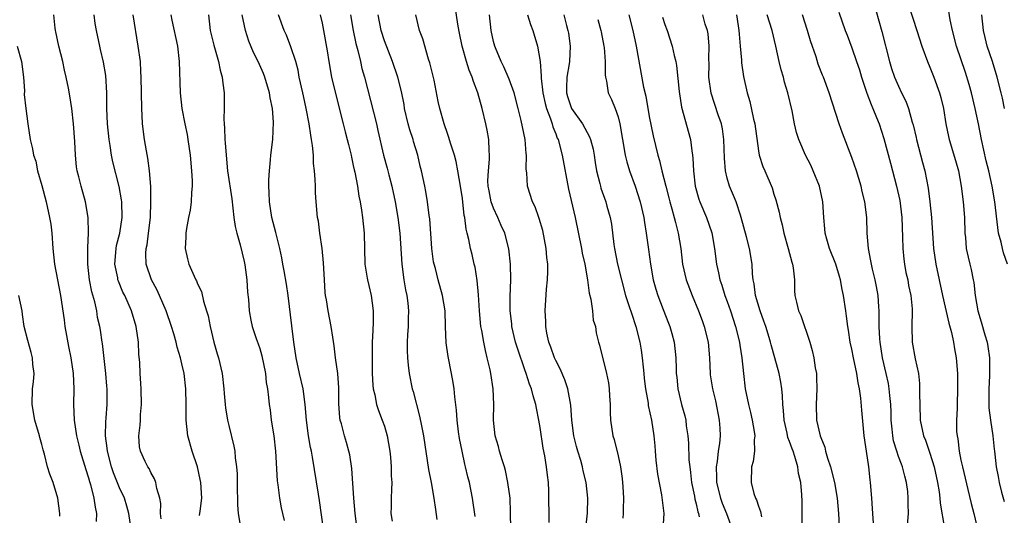
# Model space of a CAD drawing. Units: inches. Extents: x 2622000 to 2625000, y 1470000 to 1473000.
# Drawn here: x 2622340 to 2622467, y 1470191 to 1470254 of the extents above; entities that cross this region are included whole.
import ezdxf

# ---------------------------------------------------------------- set-up
doc = ezdxf.new("R2010")
doc.units = ezdxf.units.IN
doc.header["$MEASUREMENT"] = 0
doc.layers.add('LD26221470_2ft', color=190, linetype='Continuous')

msp = doc.modelspace()

# ---------------------------------------------------------------- linework, layer by layer
at = {"layer": 'LD26221470_2ft'}
for points, elevation in [([(2622449.71, 1470257), (2622450.85, 1470252.85), (2622451.84, 1470249), (2622452.11, 1470248.11), (2622452.49, 1470247), (2622453, 1470245.83), (2622453.39, 1470245), (2622453.93, 1470243.93), (2622454.26, 1470243), (2622454.76, 1470241.24), (2622454.88, 1470240.88), (2622455.26, 1470239.26), (2622455.31, 1470239), (2622456.07, 1470236.07), (2622456.37, 1470235), (2622456.78, 1470232.78), (2622457, 1470231), (2622457.23, 1470229), (2622457.49, 1470225), (2622457.78, 1470223), (2622458.64, 1470219), (2622459.43, 1470215.43), (2622459.77, 1470214.23), (2622460.03, 1470213), (2622460.16, 1470212.16), (2622460.39, 1470211), (2622460.56, 1470209), (2622460.57, 1470207), (2622460.5, 1470205), (2622460.5, 1470204.5), (2622460.44, 1470203), (2622460.45, 1470201.55), (2622460.5, 1470201), (2622460.59, 1470200.59), (2622460.76, 1470199), (2622461, 1470197.84), (2622461.16, 1470197.16), (2622461.19, 1470197), (2622461.89, 1470194.11), (2622462.31, 1470192.31), (2622462.66, 1470191), (2622463.15, 1470189)], 9542), ([(2622408.14, 1470189.86), (2622408.09, 1470193.91), (2622408.06, 1470195), (2622407.93, 1470195.93), (2622407.82, 1470197), (2622407.58, 1470198.42), (2622407.39, 1470199.39), (2622407, 1470202.03), (2622406.83, 1470203), (2622406.52, 1470204.52), (2622406.44, 1470205), (2622406.1, 1470206.1), (2622405.89, 1470207), (2622405.62, 1470207.62), (2622405.18, 1470209), (2622405, 1470209.46), (2622404.1, 1470212.1), (2622403.84, 1470213), (2622403.37, 1470215), (2622403.34, 1470215.34), (2622403.13, 1470217), (2622403.14, 1470218.86), (2622403.21, 1470221), (2622403.19, 1470223), (2622402.98, 1470224.98), (2622402.43, 1470227), (2622401.97, 1470227.97), (2622401.55, 1470229), (2622401, 1470230.18), (2622400.69, 1470231), (2622400.42, 1470232.42), (2622400.31, 1470233), (2622400.28, 1470233.72), (2622400.34, 1470235), (2622400.49, 1470236.49), (2622400.48, 1470237), (2622400.42, 1470237.58), (2622400.38, 1470239), (2622400.19, 1470240.19), (2622400.03, 1470241), (2622399.56, 1470243), (2622399, 1470244.99), (2622398.44, 1470246.44), (2622398.27, 1470247), (2622397.88, 1470247.88), (2622397.55, 1470249), (2622396.99, 1470251), (2622396.64, 1470252.64), (2622396.46, 1470253.54), (2622396.06, 1470256.06)], 9518), ([(2622445.34, 1470255.34), (2622446.14, 1470253), (2622446.39, 1470252.39), (2622447, 1470250.77), (2622447.61, 1470249), (2622447.96, 1470247.96), (2622448.24, 1470247), (2622448.93, 1470244.93), (2622449.48, 1470243.48), (2622449.7, 1470243), (2622450.17, 1470241.83), (2622450.49, 1470241), (2622451.12, 1470239.12), (2622451.98, 1470235.98), (2622452.75, 1470233), (2622453.16, 1470231.16), (2622453.42, 1470229), (2622453.51, 1470226.49), (2622453.55, 1470225), (2622453.67, 1470223.67), (2622453.76, 1470223), (2622453.95, 1470221.95), (2622454.17, 1470221), (2622454.29, 1470220.29), (2622454.58, 1470219), (2622454.74, 1470217.26), (2622454.76, 1470217), (2622454.7, 1470215), (2622454.74, 1470213), (2622455.12, 1470210.88), (2622455.54, 1470209), (2622455.7, 1470207.7), (2622455.7, 1470207), (2622455.69, 1470206.31), (2622455.71, 1470205), (2622455.79, 1470203), (2622456.2, 1470201), (2622456.44, 1470200.44), (2622457, 1470198.77), (2622457.56, 1470197), (2622458, 1470195), (2622458.19, 1470193.81), (2622458.29, 1470193), (2622458.35, 1470192.35), (2622458.89, 1470189.11)], 9540), ([(2622454.27, 1470256.27), (2622455.35, 1470253), (2622455.97, 1470251), (2622456.69, 1470249), (2622457, 1470248.28), (2622457.51, 1470247), (2622458.24, 1470245), (2622458.41, 1470244.41), (2622458.75, 1470243), (2622459.08, 1470241), (2622459.4, 1470239.4), (2622459.49, 1470239), (2622460.32, 1470236.32), (2622460.68, 1470235), (2622461.04, 1470233), (2622461.28, 1470231), (2622461.44, 1470229), (2622461.5, 1470227), (2622461.57, 1470226.43), (2622461.69, 1470225), (2622461.92, 1470223.92), (2622462.15, 1470223), (2622462.31, 1470222.31), (2622462.58, 1470221), (2622462.64, 1470220.64), (2622462.81, 1470219), (2622463.16, 1470217), (2622463.62, 1470215.62), (2622464.07, 1470213.93), (2622464.35, 1470213), (2622464.46, 1470212.46), (2622464.65, 1470211), (2622464.65, 1470209.35), (2622464.67, 1470208.67), (2622464.58, 1470207), (2622464.58, 1470204.58), (2622464.78, 1470203), (2622465.08, 1470201), (2622465.25, 1470199.25), (2622465.31, 1470199), (2622465.35, 1470198.65), (2622465.52, 1470197), (2622465.78, 1470195.78), (2622465.91, 1470195), (2622466.23, 1470193.77), (2622466.57, 1470192.57)], 9544), ([(2622466.97, 1470223), (2622466.48, 1470224.48), (2622466.33, 1470225), (2622466.16, 1470225.84), (2622465.84, 1470227), (2622465.72, 1470227.72), (2622465.36, 1470231), (2622465.02, 1470233), (2622464.57, 1470235), (2622464.25, 1470236.25), (2622463.65, 1470239), (2622463.26, 1470241), (2622462.83, 1470243), (2622462.35, 1470245), (2622462.06, 1470246.06), (2622461.59, 1470247.59), (2622460.42, 1470251), (2622459.91, 1470253), (2622459.63, 1470254.37), (2622459.45, 1470255.45)], 9546), ([(2622354.47, 1470189), (2622354.18, 1470191), (2622353.94, 1470191.94), (2622353.61, 1470193), (2622353, 1470194.32), (2622352.22, 1470196.22), (2622351.96, 1470197), (2622351.43, 1470199), (2622351.41, 1470199.41), (2622351.19, 1470201), (2622351.23, 1470202.77), (2622351.28, 1470203.28), (2622351.4, 1470205), (2622351.39, 1470207), (2622351.36, 1470207.36), (2622351.21, 1470209), (2622350.81, 1470212.81), (2622350.77, 1470213), (2622350.55, 1470214.55), (2622350.47, 1470215), (2622350.18, 1470216.18), (2622350.06, 1470217), (2622349.82, 1470218.18), (2622349.45, 1470219.45), (2622349.15, 1470221), (2622348.91, 1470223), (2622348.9, 1470225.1), (2622349.01, 1470227.01), (2622348.98, 1470229), (2622348.63, 1470231), (2622348.06, 1470233), (2622347.77, 1470234.23), (2622347.56, 1470235), (2622347.48, 1470235.48), (2622347.32, 1470237), (2622347.24, 1470238.76), (2622347.08, 1470241), (2622346.85, 1470243), (2622346.62, 1470244.62), (2622346.42, 1470245.58), (2622346.15, 1470247), (2622345.92, 1470247.92), (2622345.7, 1470249), (2622345.2, 1470251), (2622344.82, 1470252.82), (2622344.76, 1470253), (2622344.72, 1470253.28), (2622344.55, 1470255)], 9496), ([(2622358.32, 1470190.32), (2622358.25, 1470191), (2622358.28, 1470192.28), (2622358.17, 1470193), (2622357.79, 1470194.21), (2622357.66, 1470195), (2622357.48, 1470195.48), (2622357, 1470196.29), (2622356.78, 1470196.78), (2622356.63, 1470197), (2622356.29, 1470197.71), (2622355.7, 1470199), (2622355.57, 1470199.57), (2622355.45, 1470201), (2622355.64, 1470202.36), (2622355.66, 1470203), (2622355.7, 1470203.7), (2622355.83, 1470205), (2622355.78, 1470207), (2622355.71, 1470207.71), (2622355.63, 1470209), (2622355.59, 1470210.41), (2622355.48, 1470211.48), (2622355.42, 1470213), (2622355.13, 1470215), (2622354.53, 1470217), (2622353.65, 1470219), (2622353.43, 1470219.43), (2622352.84, 1470220.84), (2622352.79, 1470221), (2622352.75, 1470221.25), (2622352.4, 1470223), (2622352.55, 1470225), (2622352.61, 1470225.39), (2622353.01, 1470227), (2622353.32, 1470229), (2622353.27, 1470231), (2622353.25, 1470231.25), (2622352.96, 1470232.96), (2622352.14, 1470236.14), (2622351.96, 1470237), (2622351.78, 1470238.22), (2622351.64, 1470239), (2622351.44, 1470241), (2622351.37, 1470243), (2622351.37, 1470245), (2622351.22, 1470247.22), (2622350.93, 1470248.93), (2622350.56, 1470250.56), (2622350.45, 1470251), (2622350.03, 1470253), (2622349.88, 1470253.88), (2622349.72, 1470255)], 9498), ([(2622363.26, 1470190.74), (2622363.33, 1470191.33), (2622363.56, 1470193), (2622363.43, 1470195), (2622363.36, 1470195.36), (2622363, 1470197), (2622362.33, 1470199), (2622361.76, 1470201), (2622361.54, 1470203), (2622361.56, 1470205), (2622361.52, 1470207), (2622361.27, 1470209), (2622361, 1470210.22), (2622360.81, 1470211), (2622360.38, 1470212.38), (2622360.24, 1470213), (2622359.95, 1470214.05), (2622359.66, 1470215), (2622358.97, 1470217), (2622358.12, 1470219), (2622357.77, 1470219.77), (2622357.1, 1470221), (2622356.42, 1470223), (2622356.37, 1470224.37), (2622356.41, 1470225), (2622356.52, 1470225.48), (2622356.72, 1470227), (2622356.95, 1470229), (2622357.02, 1470231.02), (2622356.99, 1470232.99), (2622356.83, 1470235), (2622356.62, 1470236.62), (2622356.43, 1470237.57), (2622356.19, 1470239), (2622355.94, 1470241), (2622355.9, 1470242.1), (2622355.84, 1470243), (2622355.77, 1470247), (2622355.74, 1470247.74), (2622355.66, 1470249), (2622355.4, 1470251), (2622354.72, 1470255)], 9500), ([(2622359.57, 1470255), (2622359.7, 1470254.3), (2622360.41, 1470251), (2622360.66, 1470249), (2622360.77, 1470245), (2622360.98, 1470243), (2622361.37, 1470241), (2622361.65, 1470239.65), (2622361.77, 1470239), (2622362.05, 1470237), (2622362.23, 1470235), (2622362.31, 1470233.69), (2622362.3, 1470233), (2622362.21, 1470232.21), (2622362.18, 1470231), (2622362.05, 1470229.95), (2622361.86, 1470229), (2622361.6, 1470227.6), (2622361.52, 1470227), (2622361.52, 1470226.48), (2622361.43, 1470225), (2622361.71, 1470223.71), (2622361.88, 1470223), (2622362.55, 1470221.45), (2622362.77, 1470221), (2622362.86, 1470220.86), (2622363, 1470220.5), (2622363.51, 1470219.51), (2622363.76, 1470218.24), (2622364.17, 1470217), (2622364.36, 1470216.36), (2622364.61, 1470215), (2622365.11, 1470213), (2622365.52, 1470211.52), (2622365.68, 1470211), (2622366.15, 1470209), (2622366.39, 1470207), (2622366.42, 1470206.42), (2622366.55, 1470205), (2622366.58, 1470204.58), (2622366.85, 1470203), (2622367, 1470202.31), (2622367.67, 1470199.67), (2622367.78, 1470199), (2622367.82, 1470198.18), (2622368.01, 1470197), (2622368.09, 1470196.09), (2622368.08, 1470195), (2622368.09, 1470193.91), (2622368.12, 1470193), (2622368.14, 1470192.14), (2622368.22, 1470191), (2622368.48, 1470189.52)], 9502), ([(2622364.39, 1470255), (2622364.63, 1470253), (2622365.11, 1470251.11), (2622365.7, 1470249), (2622365.92, 1470247.92), (2622366.17, 1470247), (2622366.24, 1470246.24), (2622366.43, 1470245), (2622366.43, 1470243), (2622366.38, 1470241.62), (2622366.4, 1470241), (2622366.46, 1470240.46), (2622366.51, 1470239), (2622366.56, 1470238.56), (2622366.67, 1470237), (2622366.87, 1470235), (2622367.39, 1470231.39), (2622367.68, 1470229), (2622367.84, 1470227.84), (2622368.06, 1470227), (2622368.49, 1470225.51), (2622369, 1470223.36), (2622369.09, 1470222.91), (2622369.33, 1470221), (2622369.4, 1470219.4), (2622369.54, 1470218.46), (2622369.63, 1470217), (2622369.84, 1470215.84), (2622370.02, 1470215), (2622370.55, 1470213.45), (2622370.79, 1470212.79), (2622371, 1470212.18), (2622371.26, 1470211.26), (2622371.71, 1470209), (2622371.82, 1470207.83), (2622371.98, 1470207), (2622372.12, 1470205.88), (2622372.2, 1470205), (2622372.32, 1470204.32), (2622372.47, 1470203), (2622372.78, 1470201), (2622373.02, 1470199), (2622373.21, 1470195.21), (2622373.3, 1470194.7), (2622373.53, 1470193), (2622373.74, 1470191.74), (2622373.92, 1470191), (2622374.12, 1470190.12)], 9504), ([(2622379.17, 1470189), (2622378.68, 1470192.68), (2622378.53, 1470193.48), (2622377.77, 1470198.23), (2622377.62, 1470199), (2622377.5, 1470199.5), (2622377.24, 1470201), (2622376.97, 1470203), (2622376.82, 1470205), (2622376.56, 1470207), (2622376.11, 1470209), (2622375.68, 1470211), (2622375.38, 1470213), (2622375.11, 1470215.11), (2622374.65, 1470219), (2622374.44, 1470220.44), (2622374.14, 1470222.14), (2622373.95, 1470223), (2622373.81, 1470223.81), (2622373.55, 1470225), (2622373.06, 1470227.06), (2622372.56, 1470229), (2622372.22, 1470231), (2622372.19, 1470232.19), (2622372.14, 1470233), (2622372.15, 1470233.85), (2622372.23, 1470235), (2622372.38, 1470236.38), (2622372.42, 1470237), (2622372.65, 1470239), (2622372.76, 1470241.23), (2622372.63, 1470243), (2622372.34, 1470244.34), (2622372.25, 1470245), (2622371.65, 1470247), (2622371.46, 1470247.46), (2622370.78, 1470249), (2622370.18, 1470250.18), (2622369.6, 1470251.6), (2622369.16, 1470253), (2622368.73, 1470255)], 9506), ([(2622383.49, 1470189), (2622383.23, 1470191), (2622383.05, 1470193), (2622382.79, 1470196.79), (2622382.54, 1470198.54), (2622382.44, 1470199), (2622382.12, 1470200.12), (2622381.85, 1470201), (2622381.47, 1470202.53), (2622381.33, 1470203), (2622381.28, 1470203.28), (2622381.15, 1470205.15), (2622381.13, 1470207.13), (2622381, 1470209), (2622380.73, 1470211), (2622380.55, 1470212.55), (2622380.35, 1470213.65), (2622380.16, 1470215), (2622379.77, 1470217), (2622379.56, 1470218.44), (2622379.45, 1470219), (2622379.39, 1470219.39), (2622379.28, 1470221), (2622379.17, 1470223.17), (2622379, 1470225), (2622378.71, 1470227), (2622378.51, 1470228.51), (2622378.42, 1470229), (2622378.24, 1470231), (2622378.16, 1470232.16), (2622378.13, 1470233), (2622378.11, 1470233.89), (2622378.02, 1470235), (2622377.91, 1470235.91), (2622377.88, 1470237), (2622377.78, 1470238.22), (2622377.65, 1470239), (2622377.54, 1470239.54), (2622377.34, 1470241), (2622376.95, 1470243), (2622376.6, 1470244.6), (2622376.53, 1470245), (2622376.07, 1470247), (2622375.9, 1470247.9), (2622375.6, 1470249), (2622375, 1470250.9), (2622374.41, 1470252.41), (2622374.14, 1470253), (2622373.39, 1470255)], 9508), ([(2622378.73, 1470255), (2622379, 1470253.92), (2622379.18, 1470253), (2622379.64, 1470250.36), (2622379.84, 1470249), (2622380.21, 1470247), (2622380.74, 1470244.74), (2622381.71, 1470241), (2622381.97, 1470239.97), (2622382.23, 1470239), (2622382.37, 1470238.37), (2622382.71, 1470237), (2622382.75, 1470236.75), (2622383, 1470235.65), (2622383.11, 1470235.11), (2622383.18, 1470234.82), (2622383.54, 1470233), (2622383.73, 1470231.73), (2622383.89, 1470231), (2622384.05, 1470229.95), (2622384.18, 1470229), (2622384.38, 1470227), (2622384.5, 1470223), (2622384.78, 1470221.22), (2622384.8, 1470221), (2622385, 1470220.25), (2622385.29, 1470219), (2622385.56, 1470217), (2622385.57, 1470215.57), (2622385.5, 1470214.5), (2622385.44, 1470213), (2622385.4, 1470211), (2622385.44, 1470209), (2622385.5, 1470207.5), (2622385.56, 1470207), (2622385.76, 1470206.24), (2622385.97, 1470205), (2622386.23, 1470204.23), (2622386.72, 1470203), (2622387, 1470202.22), (2622387.36, 1470201), (2622387.68, 1470199), (2622387.76, 1470198.24), (2622387.85, 1470197), (2622387.87, 1470195.87), (2622387.93, 1470195), (2622387.92, 1470194.08), (2622387.87, 1470193), (2622387.86, 1470191.86), (2622387.82, 1470191), (2622387.97, 1470190.03)], 9510), ([(2622382.65, 1470255), (2622382.97, 1470252.97), (2622383.32, 1470251.32), (2622383.57, 1470250.43), (2622383.91, 1470249), (2622384.11, 1470248.11), (2622384.42, 1470247), (2622385.96, 1470241), (2622386.16, 1470240.16), (2622386.88, 1470237), (2622387.33, 1470235.33), (2622387.54, 1470234.46), (2622387.93, 1470233), (2622388.37, 1470231), (2622388.73, 1470229), (2622388.97, 1470227), (2622389.21, 1470223), (2622389.49, 1470221), (2622389.72, 1470219.72), (2622389.87, 1470219), (2622390, 1470218), (2622390.1, 1470217), (2622390.06, 1470216.06), (2622390.05, 1470215), (2622389.96, 1470213.96), (2622389.92, 1470213), (2622389.91, 1470211.91), (2622389.96, 1470211), (2622390.04, 1470210.04), (2622390.18, 1470209), (2622390.56, 1470207), (2622390.67, 1470206.67), (2622391.51, 1470203.51), (2622391.74, 1470202.26), (2622391.99, 1470201), (2622392.65, 1470196.65), (2622392.99, 1470195), (2622393.35, 1470193), (2622393.53, 1470191.53), (2622393.74, 1470190.26)], 9512), ([(2622398.63, 1470190.63), (2622398.32, 1470193), (2622397.92, 1470195), (2622397.72, 1470195.72), (2622397.42, 1470197), (2622397.33, 1470197.33), (2622396.96, 1470199), (2622396.64, 1470200.64), (2622396.52, 1470201.48), (2622396.34, 1470203), (2622396.26, 1470204.26), (2622396.03, 1470205.97), (2622395.95, 1470207), (2622395.83, 1470207.83), (2622395.61, 1470209), (2622395.18, 1470211.18), (2622394.92, 1470212.92), (2622394.83, 1470215), (2622394.78, 1470217), (2622394.47, 1470219), (2622393.9, 1470221), (2622393.53, 1470222.47), (2622393.37, 1470223), (2622393.3, 1470223.3), (2622393.07, 1470225), (2622392.82, 1470228.82), (2622392.75, 1470229.25), (2622392.53, 1470231), (2622392.32, 1470232.32), (2622392.16, 1470233), (2622391.74, 1470235), (2622391.59, 1470235.59), (2622391.27, 1470237), (2622390.74, 1470238.73), (2622390.67, 1470239), (2622390.24, 1470240.24), (2622390.05, 1470241), (2622389.58, 1470243), (2622389.51, 1470243.51), (2622389.18, 1470245.18), (2622388.71, 1470247), (2622388.03, 1470249), (2622387, 1470251.66), (2622386.57, 1470253), (2622386.19, 1470255)], 9514), ([(2622403.21, 1470189), (2622403.2, 1470191.2), (2622403.12, 1470193), (2622402.85, 1470195), (2622402.53, 1470196.53), (2622402.39, 1470197), (2622402.09, 1470197.91), (2622401.78, 1470199), (2622401.62, 1470199.62), (2622401.2, 1470201), (2622400.99, 1470203), (2622401.04, 1470205), (2622400.97, 1470207), (2622400.65, 1470209), (2622400.57, 1470209.43), (2622400.2, 1470211), (2622399.95, 1470211.95), (2622399.75, 1470213), (2622399.49, 1470214.51), (2622399.39, 1470215), (2622399.18, 1470217), (2622399.08, 1470219.08), (2622398.92, 1470220.92), (2622398.63, 1470222.63), (2622398.53, 1470223), (2622398.26, 1470224.26), (2622398.04, 1470225), (2622397.81, 1470226.19), (2622397.62, 1470227), (2622397.48, 1470227.48), (2622397.32, 1470229), (2622397.25, 1470229.25), (2622397, 1470231.44), (2622396.77, 1470233), (2622396.43, 1470235), (2622396.2, 1470236.2), (2622395.97, 1470237), (2622395.47, 1470238.53), (2622395.28, 1470239.28), (2622395, 1470240.04), (2622394.77, 1470240.77), (2622394.67, 1470241), (2622394.1, 1470243), (2622393.89, 1470243.89), (2622393.37, 1470246.63), (2622392.84, 1470248.84), (2622392.67, 1470249.33), (2622391.91, 1470251.91), (2622391.49, 1470253), (2622391.01, 1470255)], 9516), ([(2622412.86, 1470189.14), (2622413.07, 1470191.07), (2622413.11, 1470193), (2622412.9, 1470195), (2622412.51, 1470196.51), (2622412.42, 1470197), (2622412.19, 1470197.81), (2622411.81, 1470199), (2622411.63, 1470199.63), (2622411.31, 1470201), (2622411.06, 1470203), (2622410.92, 1470204.92), (2622410.55, 1470207), (2622410.15, 1470208.15), (2622409.56, 1470209.56), (2622409, 1470210.65), (2622408.83, 1470211), (2622408.36, 1470212.36), (2622408.11, 1470213), (2622407.86, 1470214.14), (2622407.71, 1470215), (2622407.71, 1470215.71), (2622407.65, 1470217), (2622407.81, 1470219.81), (2622407.92, 1470221), (2622407.95, 1470222.05), (2622407.95, 1470223), (2622407.85, 1470223.85), (2622407.76, 1470225), (2622407.31, 1470227.31), (2622406.87, 1470228.87), (2622406.8, 1470229), (2622406.36, 1470230.36), (2622405.99, 1470231), (2622405.35, 1470233), (2622405.29, 1470234.71), (2622405.2, 1470235.2), (2622405.25, 1470237), (2622405.21, 1470237.21), (2622405.07, 1470239), (2622404.56, 1470241.44), (2622404.17, 1470243), (2622403.63, 1470245), (2622403, 1470246.76), (2622402.33, 1470248.33), (2622402, 1470249), (2622401.24, 1470250.76), (2622401.15, 1470251), (2622401, 1470251.58), (2622400.7, 1470253), (2622400.5, 1470255)], 9520), ([(2622405.37, 1470255), (2622405.75, 1470253.75), (2622406.06, 1470253), (2622406.65, 1470251), (2622407, 1470249), (2622407.13, 1470247.13), (2622407.12, 1470246.88), (2622407.31, 1470245), (2622407.61, 1470243.61), (2622407.78, 1470243), (2622408.33, 1470241.67), (2622408.54, 1470241), (2622408.63, 1470240.63), (2622409, 1470239.72), (2622409.19, 1470239.19), (2622409.29, 1470239), (2622409.79, 1470237), (2622410.64, 1470232.64), (2622411.48, 1470229), (2622412.3, 1470225), (2622412.4, 1470224.4), (2622412.71, 1470223), (2622413.06, 1470221), (2622413.27, 1470219.27), (2622413.48, 1470218.52), (2622413.69, 1470217), (2622413.81, 1470215.81), (2622414.07, 1470215), (2622414.18, 1470214.18), (2622414.49, 1470213), (2622414.61, 1470212.61), (2622415.51, 1470209), (2622415.78, 1470207.78), (2622415.85, 1470207), (2622415.88, 1470206.12), (2622415.96, 1470205), (2622415.97, 1470203.97), (2622416, 1470203), (2622416.31, 1470201), (2622416.5, 1470200.5), (2622417, 1470198.4), (2622417.28, 1470197), (2622417.5, 1470195.5), (2622417.58, 1470194.42), (2622417.67, 1470193), (2622417.63, 1470191.63), (2622417.64, 1470191), (2622417.6, 1470190.4)], 9522), ([(2622410.02, 1470255), (2622410.38, 1470253.62), (2622410.56, 1470253), (2622410.63, 1470252.63), (2622410.84, 1470251), (2622410.74, 1470249), (2622410.72, 1470248.72), (2622410.41, 1470247), (2622410.36, 1470245.64), (2622410.37, 1470245), (2622410.51, 1470244.51), (2622411.01, 1470243), (2622412.42, 1470241), (2622413, 1470239.89), (2622413.33, 1470239.33), (2622413.45, 1470239), (2622413.77, 1470237.77), (2622413.92, 1470237), (2622414.05, 1470236.05), (2622414.24, 1470235), (2622414.65, 1470233.35), (2622414.72, 1470233), (2622414.78, 1470232.78), (2622415.41, 1470231), (2622415.55, 1470230.45), (2622415.97, 1470229), (2622416.13, 1470228.13), (2622416.46, 1470225.54), (2622416.54, 1470225), (2622416.93, 1470223), (2622417.41, 1470221), (2622417.96, 1470219), (2622418.43, 1470217.57), (2622418.7, 1470216.7), (2622419.27, 1470215), (2622419.78, 1470213), (2622419.97, 1470211.97), (2622420.1, 1470211), (2622420.21, 1470209.79), (2622420.3, 1470209), (2622420.35, 1470208.35), (2622420.51, 1470207), (2622420.83, 1470205.17), (2622420.86, 1470204.86), (2622421.27, 1470203), (2622421.58, 1470201), (2622421.69, 1470199.69), (2622421.76, 1470199), (2622421.85, 1470197.85), (2622422.07, 1470196.07), (2622422.58, 1470193.42), (2622422.87, 1470191), (2622422.75, 1470189)], 9524), ([(2622414.39, 1470254.39), (2622414.78, 1470253), (2622414.81, 1470252.81), (2622415.18, 1470251), (2622415.21, 1470250.79), (2622415.33, 1470249), (2622415.32, 1470247.32), (2622415.37, 1470247), (2622415.5, 1470246.5), (2622415.73, 1470245), (2622416.14, 1470244.14), (2622416.61, 1470243), (2622417, 1470241.93), (2622417.23, 1470241), (2622417.92, 1470237), (2622418.13, 1470236.13), (2622418.46, 1470235), (2622419.18, 1470233), (2622419.84, 1470231), (2622420.29, 1470229), (2622420.36, 1470228.37), (2622420.6, 1470227), (2622420.9, 1470224.9), (2622421.13, 1470223), (2622421.48, 1470221), (2622421.82, 1470219.82), (2622422.08, 1470219), (2622422.79, 1470217.21), (2622423.45, 1470215.45), (2622423.64, 1470215), (2622423.9, 1470214.1), (2622424.19, 1470213), (2622424.42, 1470211), (2622424.43, 1470209.57), (2622424.46, 1470209), (2622424.52, 1470208.52), (2622424.66, 1470207), (2622425.15, 1470205), (2622425.54, 1470203.54), (2622425.67, 1470203), (2622425.75, 1470202.25), (2622425.95, 1470201), (2622426.05, 1470200.05), (2622426.09, 1470197.91), (2622426.18, 1470197), (2622426.29, 1470196.29), (2622426.41, 1470195), (2622426.78, 1470193.22), (2622426.84, 1470192.84), (2622427, 1470192.26), (2622427.22, 1470191.22), (2622427.3, 1470191), (2622427.4, 1470190.6)], 9526), ([(2622418.37, 1470255), (2622418.88, 1470253), (2622419.32, 1470251), (2622420.27, 1470245.73), (2622420.55, 1470244.55), (2622421, 1470241.97), (2622421.48, 1470239.48), (2622422.1, 1470237), (2622422.31, 1470236.31), (2622422.59, 1470235), (2622423.11, 1470233), (2622423.52, 1470231.52), (2622423.64, 1470231), (2622423.91, 1470230.09), (2622424.2, 1470229), (2622424.34, 1470228.34), (2622424.72, 1470227), (2622425.04, 1470225), (2622425.28, 1470223), (2622425.75, 1470221), (2622426.49, 1470219), (2622427.31, 1470217), (2622427.78, 1470215.78), (2622428.06, 1470215), (2622428.56, 1470213), (2622428.72, 1470211), (2622428.79, 1470209), (2622428.81, 1470208.81), (2622429.09, 1470207), (2622429.48, 1470205.48), (2622429.98, 1470203), (2622430.05, 1470201.95), (2622430.1, 1470201), (2622430, 1470200), (2622429.85, 1470199), (2622429.71, 1470197.71), (2622429.58, 1470197), (2622429.63, 1470195.63), (2622429.63, 1470195), (2622430.14, 1470193), (2622430.36, 1470192.36), (2622430.9, 1470191), (2622431.62, 1470189)], 9528), ([(2622422.69, 1470254.69), (2622423, 1470253.74), (2622423.28, 1470253), (2622423.95, 1470251), (2622424.21, 1470249.79), (2622424.41, 1470249), (2622424.5, 1470248.5), (2622424.84, 1470245.16), (2622425.15, 1470243.15), (2622426.29, 1470239), (2622426.45, 1470237.55), (2622426.55, 1470237), (2622426.6, 1470236.6), (2622426.66, 1470235), (2622426.9, 1470233), (2622427.36, 1470231.36), (2622427.48, 1470231), (2622428.34, 1470229), (2622429.02, 1470227.02), (2622429.35, 1470225), (2622429.61, 1470223), (2622429.89, 1470221.89), (2622430.07, 1470221), (2622430.31, 1470220.31), (2622430.71, 1470219), (2622431, 1470218.21), (2622431.42, 1470217), (2622432.08, 1470215), (2622432.57, 1470213), (2622432.61, 1470212.61), (2622432.87, 1470211), (2622433.07, 1470209), (2622433.31, 1470207), (2622433.72, 1470205), (2622433.99, 1470203.99), (2622434.22, 1470203), (2622434.48, 1470201.52), (2622434.55, 1470201), (2622434.47, 1470200.47), (2622434.49, 1470199), (2622434.32, 1470197.68), (2622434.1, 1470197), (2622434.06, 1470195), (2622434.41, 1470193.59), (2622434.61, 1470193), (2622434.75, 1470192.75), (2622435, 1470191.94), (2622435.28, 1470191.28), (2622435.42, 1470190.58)], 9530), ([(2622440.62, 1470189.38), (2622440.63, 1470191), (2622440.62, 1470192.62), (2622440.57, 1470193.43), (2622440.44, 1470195), (2622440.17, 1470196.17), (2622440.07, 1470197), (2622439.69, 1470198.31), (2622439.45, 1470199), (2622439.32, 1470199.32), (2622439, 1470200.25), (2622438.78, 1470200.78), (2622438.68, 1470201.32), (2622438.29, 1470203), (2622438.23, 1470204.23), (2622438.13, 1470205), (2622438.1, 1470206.1), (2622438, 1470207), (2622437.88, 1470207.88), (2622437.66, 1470209), (2622437.12, 1470211), (2622436.64, 1470212.64), (2622436.57, 1470213), (2622436.38, 1470213.62), (2622435.95, 1470215), (2622435.7, 1470215.7), (2622435.21, 1470217), (2622434.62, 1470219), (2622434.47, 1470220.47), (2622434.34, 1470221), (2622434.25, 1470221.75), (2622434.19, 1470223), (2622433.85, 1470225), (2622433.49, 1470226.51), (2622432.81, 1470229), (2622432.7, 1470229.3), (2622432.13, 1470231), (2622431.81, 1470231.81), (2622431.3, 1470233), (2622431, 1470234.04), (2622430.76, 1470235), (2622430.63, 1470236.63), (2622430.58, 1470239), (2622430.38, 1470240.38), (2622430.25, 1470241), (2622429.84, 1470242.16), (2622428.93, 1470244.93), (2622428.65, 1470247), (2622428.67, 1470248.67), (2622428.64, 1470249.36), (2622428.68, 1470251), (2622428.55, 1470252.55), (2622428.45, 1470253), (2622428.19, 1470253.81), (2622427.88, 1470255)], 9532), ([(2622432.19, 1470255), (2622432.42, 1470253.58), (2622432.5, 1470253), (2622432.52, 1470252.52), (2622432.67, 1470251), (2622432.83, 1470249.17), (2622432.84, 1470248.84), (2622433.09, 1470247.09), (2622433.56, 1470245), (2622433.9, 1470243.9), (2622434.38, 1470241.62), (2622434.54, 1470241), (2622435, 1470237.57), (2622435.1, 1470237), (2622435.56, 1470235.56), (2622435.82, 1470235), (2622436.79, 1470232.79), (2622437, 1470232.01), (2622437.25, 1470231.25), (2622437.67, 1470229.67), (2622437.79, 1470229), (2622438.06, 1470228.06), (2622438.26, 1470227), (2622438.82, 1470225), (2622439.28, 1470223.28), (2622439.39, 1470223), (2622439.47, 1470222.53), (2622439.63, 1470221), (2622439.65, 1470219.65), (2622439.69, 1470219), (2622439.88, 1470218.12), (2622440.16, 1470217), (2622440.43, 1470216.43), (2622441.61, 1470213), (2622441.92, 1470211.92), (2622442.12, 1470211), (2622442.31, 1470209.69), (2622442.44, 1470209), (2622442.48, 1470208.48), (2622442.5, 1470207), (2622442.41, 1470205), (2622442.48, 1470203), (2622442.92, 1470201), (2622443, 1470200.77), (2622443.52, 1470199.52), (2622443.63, 1470199), (2622443.87, 1470198.13), (2622444.26, 1470197), (2622444.77, 1470195), (2622445.12, 1470193), (2622445.29, 1470191), (2622445.39, 1470189.39)], 9534), ([(2622449.77, 1470189.77), (2622449.69, 1470191), (2622449.67, 1470191.67), (2622449.58, 1470193), (2622449.41, 1470195), (2622449.35, 1470195.35), (2622449.16, 1470197), (2622449, 1470198.18), (2622448.58, 1470201), (2622448.27, 1470204.27), (2622448.17, 1470205.83), (2622447.99, 1470207), (2622447.8, 1470207.8), (2622447.63, 1470209), (2622447.21, 1470211), (2622447, 1470212.09), (2622446.8, 1470213), (2622446.56, 1470214.56), (2622446.47, 1470215), (2622446.33, 1470216.33), (2622446.21, 1470217), (2622445.94, 1470219), (2622445.76, 1470219.76), (2622445.55, 1470221), (2622445.41, 1470221.41), (2622444.93, 1470223), (2622444.15, 1470225), (2622443.79, 1470226.21), (2622443.58, 1470227), (2622443.54, 1470227.54), (2622443.39, 1470229), (2622443.27, 1470231), (2622442.84, 1470233), (2622442.05, 1470235), (2622441.72, 1470235.72), (2622441.05, 1470237), (2622440.18, 1470239), (2622439.91, 1470239.91), (2622439.65, 1470241), (2622439.33, 1470242.67), (2622438.79, 1470245), (2622438.37, 1470246.37), (2622438.21, 1470247), (2622437.94, 1470247.94), (2622437.68, 1470249), (2622437.24, 1470251), (2622436.75, 1470253), (2622436.14, 1470255)], 9536), ([(2622454.11, 1470189), (2622454.25, 1470191), (2622454.23, 1470192.23), (2622454.24, 1470193), (2622454.17, 1470193.83), (2622454.03, 1470195), (2622453.8, 1470195.8), (2622453.51, 1470197), (2622453.36, 1470197.36), (2622453, 1470198.31), (2622452.77, 1470199), (2622452.36, 1470200.36), (2622452.25, 1470201), (2622452.18, 1470201.82), (2622452.06, 1470203), (2622452.03, 1470204.03), (2622451.99, 1470205), (2622451.86, 1470206.14), (2622451.81, 1470207), (2622451.69, 1470207.69), (2622451.42, 1470209), (2622450.95, 1470211), (2622450.62, 1470213), (2622450.58, 1470213.42), (2622450.5, 1470215), (2622450.51, 1470216.51), (2622450.49, 1470217), (2622450.45, 1470217.55), (2622450.36, 1470219), (2622450.16, 1470220.16), (2622449.99, 1470221), (2622449.64, 1470222.36), (2622449.51, 1470223), (2622449.45, 1470223.45), (2622449.12, 1470225), (2622448.98, 1470227), (2622448.92, 1470229), (2622448.68, 1470231), (2622448.34, 1470232.34), (2622448.2, 1470233), (2622447.59, 1470235), (2622447, 1470236.71), (2622445.8, 1470239.8), (2622445.38, 1470241), (2622444.07, 1470245), (2622443.35, 1470247), (2622443.24, 1470247.24), (2622442.69, 1470248.69), (2622442.41, 1470249.59), (2622441.67, 1470251.67), (2622441.31, 1470253), (2622440.68, 1470255)], 9538), ([(2622466.58, 1470243), (2622466.32, 1470244.32), (2622466.16, 1470245), (2622465.67, 1470247), (2622465.05, 1470249), (2622464.39, 1470251), (2622464.1, 1470252.1), (2622463.9, 1470253), (2622463.68, 1470255)], 9548), ([(2622339.85, 1470251), (2622340.41, 1470249), (2622340.66, 1470247), (2622340.77, 1470245.23), (2622340.76, 1470244.76), (2622340.94, 1470243), (2622341.22, 1470241), (2622341.53, 1470239), (2622341.82, 1470237.82), (2622341.93, 1470237), (2622342.23, 1470236.23), (2622342.46, 1470235), (2622343, 1470233.09), (2622343.55, 1470231), (2622344.02, 1470229), (2622344.15, 1470228.15), (2622344.29, 1470227), (2622344.42, 1470225), (2622344.63, 1470223), (2622345.39, 1470219), (2622345.87, 1470215.87), (2622345.96, 1470215), (2622346.16, 1470213.84), (2622346.43, 1470212.43), (2622346.75, 1470211), (2622347.05, 1470209), (2622347.11, 1470207), (2622347.07, 1470205), (2622347.15, 1470203), (2622347.45, 1470201), (2622347.77, 1470199.77), (2622347.94, 1470199), (2622348.65, 1470196.65), (2622349, 1470195.59), (2622349.12, 1470195.12), (2622349.25, 1470194.75), (2622349.71, 1470193), (2622349.84, 1470191.84), (2622350.05, 1470191), (2622350.01, 1470190.01)], 9494), ([(2622345.32, 1470190.69), (2622345.32, 1470191), (2622345.05, 1470193), (2622344.45, 1470195), (2622344.05, 1470196.05), (2622343.76, 1470197), (2622343.35, 1470198.65), (2622343.18, 1470199.18), (2622343, 1470199.89), (2622342.75, 1470200.75), (2622342.71, 1470201), (2622342.13, 1470203), (2622341.76, 1470205), (2622341.82, 1470207), (2622341.93, 1470207.93), (2622342.01, 1470209), (2622341.88, 1470210.12), (2622341.83, 1470211), (2622341.66, 1470211.66), (2622341.2, 1470213.2), (2622340.76, 1470215), (2622340.53, 1470216.53), (2622340.49, 1470217), (2622340.08, 1470219)], 9492)]:
    msp.add_lwpolyline(points, dxfattribs=dict(at, elevation=elevation))

doc.saveas('drawing.dxf')
